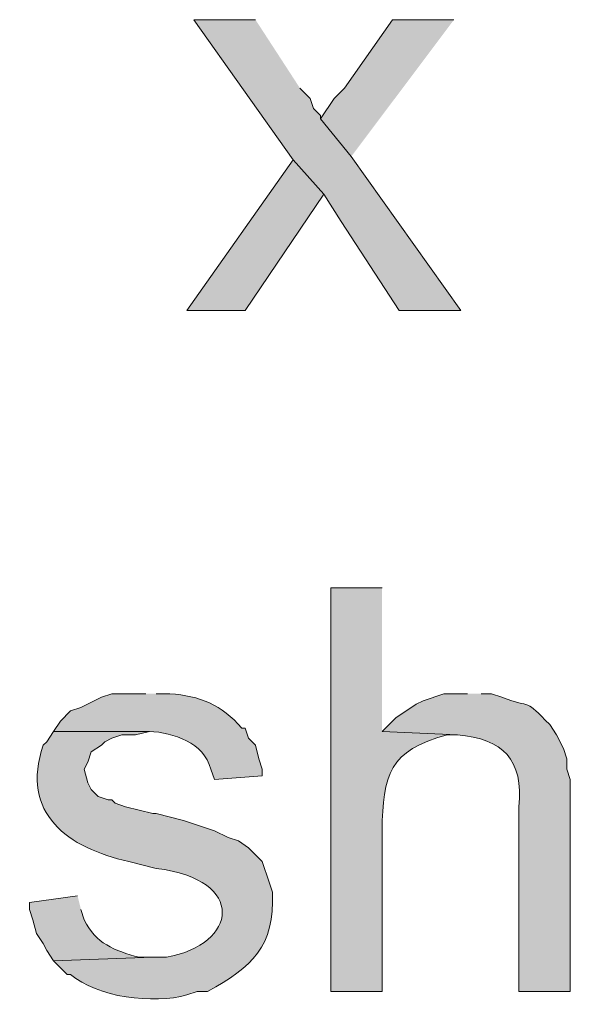
# Model space of a CAD drawing. Units: inches. Extents: x 22 to 195, y 66 to 188.
# Drawn here: x 27 to 30, y 110 to 116 of the extents above; entities that cross this region are included whole.
import ezdxf

# ---------------------------------------------------------------- set-up
doc = ezdxf.new("R2010")
doc.units = ezdxf.units.IN
doc.header["$MEASUREMENT"] = 0
doc.layers.add('Layer 1', color=7, linetype='Continuous')

msp = doc.modelspace()

# ---------------------------------------------------------------- hatches: boundary and pattern name
at = {"layer": 'Layer 1', "true_color": 0xffffff}
for points in [[(28.2575, 116.4872), (27.8765, 116.4872), (28.4903, 115.6194), (28.6808, 115.4077), (28.7867, 115.2384), (29.1465, 114.6881), (29.5275, 114.6881), (28.8502, 115.6406), (28.6597, 115.8734), (28.6597, 115.8946), (28.6173, 115.9369), (28.5962, 116.0004), (28.5327, 116.0639)], [(29.4852, 116.4872), (29.1042, 116.4872), (28.8078, 116.0639), (28.7443, 116.0004), (28.6597, 115.8734), (28.8502, 115.6406)], [(28.4903, 115.6194), (27.8342, 114.688), (28.194, 114.688), (28.6808, 115.4077)]]:
    msp.add_hatch(color=7, dxfattribs=at).paths.add_polyline_path(points)
h = msp.add_hatch(color=7, dxfattribs=at)
edge = h.paths.add_edge_path()
edge.add_spline(control_points=[(29.0407, 112.9736), (29.0407, 112.9736), (28.7232, 112.9736), (28.7232, 112.9736), (28.7232, 112.9736), (28.7232, 110.4759), (28.7232, 110.4759), (28.7232, 110.4759), (29.0407, 110.4759), (29.0407, 110.4759), (29.0407, 110.4759), (29.0407, 111.4707), (29.0407, 111.4707), (29.0449, 111.8164), (29.0844, 111.9674), (29.4428, 112.0634), (29.4428, 112.0634), (29.5063, 112.0634), (29.5063, 112.0634), (29.5063, 112.0634), (29.0407, 112.0845), (29.0407, 112.0845)], knot_values=[0, 0, 0, 0, 0.352778, 0.352778, 0.352778, 0.705556, 0.705556, 0.705556, 1.058333, 1.058333, 1.058333, 1.411111, 1.411111, 1.411111, 1.763889, 1.763889, 1.763889, 2.116667, 2.116667, 2.116667, 2.469444, 2.469444, 2.469444, 2.469444], degree=3, periodic=0)
edge.add_line((29.0407, 112.0845), (29.0407, 112.9736))
h = msp.add_hatch(color=7, dxfattribs=at)
edge = h.paths.add_edge_path()
edge.add_spline(control_points=[(27.5802, 112.3174), (27.5802, 112.3174), (27.3685, 112.3174), (27.3685, 112.3174), (27.3685, 112.3174), (27.305, 112.2962), (27.305, 112.2962), (27.305, 112.2962), (27.178, 112.2327), (27.178, 112.2327), (27.178, 112.2327), (27.1145, 112.2116), (27.1145, 112.2116), (27.1145, 112.2116), (27.051, 112.1481), (27.051, 112.1481), (27.051, 112.1481), (27.0087, 112.0846), (27.0087, 112.0846), (27.0087, 112.0846), (27.6013, 112.0846), (27.6013, 112.0846), (27.7523, 112.0775), (27.9375, 112.0154), (27.9823, 111.8517), (27.9823, 111.8517), (28.0035, 111.7882), (28.0035, 111.7882), (28.0035, 111.7882), (28.2998, 111.8094), (28.2998, 111.8094), (28.2998, 111.8094), (28.2998, 111.8517), (28.2998, 111.8517), (28.2998, 111.8517), (28.2787, 111.9152), (28.2787, 111.9152), (28.2787, 111.9152), (28.2575, 111.9999), (28.2575, 111.9999), (28.2575, 111.9999), (28.2152, 112.0422), (28.2152, 112.0422), (28.2152, 112.0422), (28.194, 112.1057), (28.194, 112.1057), (28.194, 112.1057), (28.1728, 112.1057), (28.1728, 112.1057), (28.0494, 112.2497), (27.9132, 112.305), (27.7283, 112.3174), (27.7283, 112.3174), (27.6437, 112.3174), (27.6437, 112.3174)], knot_values=[0, 0, 0, 0, 0.352778, 0.352778, 0.352778, 0.705556, 0.705556, 0.705556, 1.058333, 1.058333, 1.058333, 1.411111, 1.411111, 1.411111, 1.763889, 1.763889, 1.763889, 2.116667, 2.116667, 2.116667, 2.469444, 2.469444, 2.469444, 2.822222, 2.822222, 2.822222, 3.175, 3.175, 3.175, 3.527778, 3.527778, 3.527778, 3.880556, 3.880556, 3.880556, 4.233333, 4.233333, 4.233333, 4.586111, 4.586111, 4.586111, 4.938889, 4.938889, 4.938889, 5.291667, 5.291667, 5.291667, 5.644444, 5.644444, 5.644444, 5.997222, 5.997222, 5.997222, 6.35, 6.35, 6.35, 6.35], degree=3, periodic=0)
edge.add_line((27.6437, 112.3174), (27.5802, 112.3174))
h = msp.add_hatch(color=7, dxfattribs=at)
edge = h.paths.add_edge_path()
edge.add_spline(control_points=[(29.5698, 112.3174), (29.5698, 112.3174), (29.4217, 112.3174), (29.4217, 112.3174), (29.4217, 112.3174), (29.2947, 112.275), (29.2947, 112.275), (29.2947, 112.275), (29.2523, 112.2539), (29.2523, 112.2539), (29.2523, 112.2539), (29.1253, 112.1692), (29.1253, 112.1692), (29.1253, 112.1692), (29.0407, 112.0846), (29.0407, 112.0846), (29.0407, 112.0846), (29.5063, 112.0634), (29.5063, 112.0634), (29.7882, 112.0419), (29.917, 111.9075), (29.8873, 111.6189), (29.8873, 111.6189), (29.8873, 110.4759), (29.8873, 110.4759), (29.8873, 110.4759), (30.2048, 110.4759), (30.2048, 110.4759), (30.2048, 110.4759), (30.2048, 111.7882), (30.2048, 111.7882), (30.2048, 111.7882), (30.1837, 111.8517), (30.1837, 111.8517), (30.1837, 111.8517), (30.1837, 111.9152), (30.1837, 111.9152), (30.1837, 111.9152), (30.1625, 111.9787), (30.1625, 111.9787), (30.1625, 111.9787), (30.1202, 112.0634), (30.1202, 112.0634), (30.1202, 112.0634), (30.0778, 112.1269), (30.0778, 112.1269), (29.9187, 112.2923), (29.9745, 112.2239), (29.7815, 112.2962), (29.7815, 112.2962), (29.718, 112.3174), (29.718, 112.3174), (29.718, 112.3174), (29.6545, 112.3174), (29.6545, 112.3174)], knot_values=[0, 0, 0, 0, 0.352778, 0.352778, 0.352778, 0.705556, 0.705556, 0.705556, 1.058333, 1.058333, 1.058333, 1.411111, 1.411111, 1.411111, 1.763889, 1.763889, 1.763889, 2.116667, 2.116667, 2.116667, 2.469444, 2.469444, 2.469444, 2.822222, 2.822222, 2.822222, 3.175, 3.175, 3.175, 3.527778, 3.527778, 3.527778, 3.880556, 3.880556, 3.880556, 4.233333, 4.233333, 4.233333, 4.586111, 4.586111, 4.586111, 4.938889, 4.938889, 4.938889, 5.291667, 5.291667, 5.291667, 5.644444, 5.644444, 5.644444, 5.997222, 5.997222, 5.997222, 6.35, 6.35, 6.35, 6.35], degree=3, periodic=0)
edge.add_line((29.6545, 112.3174), (29.5698, 112.3174))
h = msp.add_hatch(color=7, dxfattribs=at)
edge = h.paths.add_edge_path()
edge.add_spline(control_points=[(27.0087, 112.0846), (27.0087, 112.0846), (26.9663, 112.021), (26.9663, 112.021), (26.9663, 112.021), (26.9452, 111.9999), (26.9452, 111.9999), (26.7995, 111.5773), (27.099, 111.3628), (27.4743, 111.2802), (27.4743, 111.2802), (27.6437, 111.2379), (27.6437, 111.2379), (28.2085, 111.167), (28.1481, 110.7669), (27.7072, 110.6875), (27.7072, 110.6875), (27.6225, 110.6875), (27.6225, 110.6875), (27.6225, 110.6875), (27.0087, 110.6664), (27.0087, 110.6664), (27.0087, 110.6664), (27.0933, 110.5817), (27.0933, 110.5817), (27.0933, 110.5817), (27.1145, 110.5817), (27.1145, 110.5817), (27.2747, 110.4395), (27.6285, 110.3969), (27.8342, 110.4547), (27.8342, 110.4547), (27.8977, 110.4759), (27.8977, 110.4759), (27.8977, 110.4759), (27.9612, 110.4759), (27.9612, 110.4759), (28.2392, 110.6286), (28.3757, 110.7532), (28.3633, 111.0897), (28.3633, 111.0897), (28.3422, 111.1532), (28.3422, 111.1532), (28.3422, 111.1532), (28.2998, 111.2802), (28.2998, 111.2802), (28.2998, 111.2802), (28.2152, 111.3649), (28.2152, 111.3649), (28.2152, 111.3649), (28.1517, 111.4072), (28.1517, 111.4072), (28.1517, 111.4072), (28.0882, 111.4284), (28.0882, 111.4284), (28.0882, 111.4284), (28.0035, 111.4707), (28.0035, 111.4707), (28.0035, 111.4707), (27.813, 111.5342), (27.813, 111.5342), (27.813, 111.5342), (27.6437, 111.5766), (27.6437, 111.5766), (27.6437, 111.5766), (27.6225, 111.5766), (27.6225, 111.5766), (27.6225, 111.5766), (27.4532, 111.6189), (27.4532, 111.6189), (27.4532, 111.6189), (27.3897, 111.6401), (27.3897, 111.6401), (27.3897, 111.6401), (27.3685, 111.6612), (27.3685, 111.6612), (27.3685, 111.6612), (27.3473, 111.6612), (27.3473, 111.6612), (27.3473, 111.6612), (27.2838, 111.6824), (27.2838, 111.6824), (27.2838, 111.6824), (27.2415, 111.7247), (27.2415, 111.7247), (27.2415, 111.7247), (27.2203, 111.767), (27.2203, 111.767), (27.2203, 111.767), (27.1992, 111.8517), (27.1992, 111.8517), (27.1992, 111.8517), (27.2203, 111.8941), (27.2203, 111.8941), (27.2203, 111.8941), (27.2415, 111.9576), (27.2415, 111.9576), (27.2415, 111.9576), (27.305, 111.9999), (27.305, 111.9999), (27.305, 111.9999), (27.3262, 112.021), (27.3262, 112.021), (27.3262, 112.021), (27.3685, 112.0422), (27.3685, 112.0422), (27.3685, 112.0422), (27.432, 112.0634), (27.432, 112.0634), (27.432, 112.0634), (27.5167, 112.0634), (27.5167, 112.0634), (27.5167, 112.0634), (27.6013, 112.0846), (27.6013, 112.0846)], knot_values=[0, 0, 0, 0, 0.352778, 0.352778, 0.352778, 0.705556, 0.705556, 0.705556, 1.058333, 1.058333, 1.058333, 1.411111, 1.411111, 1.411111, 1.763889, 1.763889, 1.763889, 2.116667, 2.116667, 2.116667, 2.469444, 2.469444, 2.469444, 2.822222, 2.822222, 2.822222, 3.175, 3.175, 3.175, 3.527778, 3.527778, 3.527778, 3.880556, 3.880556, 3.880556, 4.233333, 4.233333, 4.233333, 4.586111, 4.586111, 4.586111, 4.938889, 4.938889, 4.938889, 5.291667, 5.291667, 5.291667, 5.644444, 5.644444, 5.644444, 5.997222, 5.997222, 5.997222, 6.35, 6.35, 6.35, 6.702778, 6.702778, 6.702778, 7.055556, 7.055556, 7.055556, 7.408333, 7.408333, 7.408333, 7.761111, 7.761111, 7.761111, 8.113889, 8.113889, 8.113889, 8.466667, 8.466667, 8.466667, 8.819444, 8.819444, 8.819444, 9.172222, 9.172222, 9.172222, 9.525, 9.525, 9.525, 9.877778, 9.877778, 9.877778, 10.230556, 10.230556, 10.230556, 10.583333, 10.583333, 10.583333, 10.936111, 10.936111, 10.936111, 11.288889, 11.288889, 11.288889, 11.641667, 11.641667, 11.641667, 11.994444, 11.994444, 11.994444, 12.347222, 12.347222, 12.347222, 12.7, 12.7, 12.7, 13.052778, 13.052778, 13.052778, 13.405556, 13.405556, 13.405556, 13.405556], degree=3, periodic=0)
edge.add_line((27.6013, 112.0846), (27.0087, 112.0846))
h = msp.add_hatch(color=7, dxfattribs=at)
edge = h.paths.add_edge_path()
edge.add_spline(control_points=[(27.1568, 111.0686), (27.1568, 111.0686), (26.8605, 111.0262), (26.8605, 111.0262), (26.8605, 111.0262), (26.8605, 110.9839), (26.8605, 110.9839), (26.8605, 110.9839), (26.8817, 110.9204), (26.8817, 110.9204), (26.8817, 110.9204), (26.9028, 110.8357), (26.9028, 110.8357), (26.9028, 110.8357), (26.9452, 110.7722), (26.9452, 110.7722), (26.9452, 110.7722), (26.9663, 110.7299), (26.9663, 110.7299), (26.9663, 110.7299), (27.0087, 110.6664), (27.0087, 110.6664), (27.0087, 110.6664), (27.6225, 110.6875), (27.6225, 110.6875), (27.6225, 110.6875), (27.5378, 110.6875), (27.5378, 110.6875), (27.3861, 110.7306), (27.2683, 110.7701), (27.1992, 110.9204), (27.1992, 110.9204), (27.178, 110.9839), (27.178, 110.9839)], knot_values=[0, 0, 0, 0, 0.352778, 0.352778, 0.352778, 0.705556, 0.705556, 0.705556, 1.058333, 1.058333, 1.058333, 1.411111, 1.411111, 1.411111, 1.763889, 1.763889, 1.763889, 2.116667, 2.116667, 2.116667, 2.469444, 2.469444, 2.469444, 2.822222, 2.822222, 2.822222, 3.175, 3.175, 3.175, 3.527778, 3.527778, 3.527778, 3.880556, 3.880556, 3.880556, 3.880556], degree=3, periodic=0)
edge.add_line((27.178, 110.9839), (27.1568, 111.0686))

# ---------------------------------------------------------------- linework, layer by layer
at = {"layer": 'Layer 1', "lineweight": 0}
for points in [[(28.2575, 116.4872), (27.8765, 116.4872), (28.4903, 115.6194), (28.6808, 115.4077), (28.7867, 115.2384), (29.1465, 114.6881), (29.5275, 114.6881), (28.8502, 115.6406), (28.6597, 115.8734), (28.6597, 115.8946), (28.6173, 115.9369), (28.5962, 116.0004), (28.5327, 116.0639)], [(29.4852, 116.4872), (29.1042, 116.4872), (28.8078, 116.0639), (28.7443, 116.0004), (28.6597, 115.8734), (28.8502, 115.6406)], [(28.4903, 115.6194), (27.8342, 114.688), (28.194, 114.688), (28.6808, 115.4077)]]:
    msp.add_lwpolyline(points, dxfattribs=at)
for points, knots in [([(29.0407, 112.9736), (29.0407, 112.9736), (28.7232, 112.9736), (28.7232, 112.9736), (28.7232, 112.9736), (28.7232, 110.4759), (28.7232, 110.4759), (28.7232, 110.4759), (29.0407, 110.4759), (29.0407, 110.4759), (29.0407, 110.4759), (29.0407, 111.4707), (29.0407, 111.4707), (29.0449, 111.8164), (29.0844, 111.9674), (29.4428, 112.0634), (29.4428, 112.0634), (29.5063, 112.0634), (29.5063, 112.0634), (29.5063, 112.0634), (29.0407, 112.0845), (29.0407, 112.0845)], [0, 0, 0, 0, 1, 1, 1, 2, 2, 2, 3, 3, 3, 4, 4, 4, 5, 5, 5, 6, 6, 6, 7, 7, 7, 7]), ([(27.5802, 112.3174), (27.5802, 112.3174), (27.3685, 112.3174), (27.3685, 112.3174), (27.3685, 112.3174), (27.305, 112.2962), (27.305, 112.2962), (27.305, 112.2962), (27.178, 112.2327), (27.178, 112.2327), (27.178, 112.2327), (27.1145, 112.2116), (27.1145, 112.2116), (27.1145, 112.2116), (27.051, 112.1481), (27.051, 112.1481), (27.051, 112.1481), (27.0087, 112.0846), (27.0087, 112.0846), (27.0087, 112.0846), (27.6013, 112.0846), (27.6013, 112.0846), (27.7523, 112.0775), (27.9375, 112.0154), (27.9823, 111.8517), (27.9823, 111.8517), (28.0035, 111.7882), (28.0035, 111.7882), (28.0035, 111.7882), (28.2998, 111.8094), (28.2998, 111.8094), (28.2998, 111.8094), (28.2998, 111.8517), (28.2998, 111.8517), (28.2998, 111.8517), (28.2787, 111.9152), (28.2787, 111.9152), (28.2787, 111.9152), (28.2575, 111.9999), (28.2575, 111.9999), (28.2575, 111.9999), (28.2152, 112.0422), (28.2152, 112.0422), (28.2152, 112.0422), (28.194, 112.1057), (28.194, 112.1057), (28.194, 112.1057), (28.1728, 112.1057), (28.1728, 112.1057), (28.0494, 112.2497), (27.9132, 112.305), (27.7283, 112.3174), (27.7283, 112.3174), (27.6437, 112.3174), (27.6437, 112.3174)], [0, 0, 0, 0, 1, 1, 1, 2, 2, 2, 3, 3, 3, 4, 4, 4, 5, 5, 5, 6, 6, 6, 7, 7, 7, 8, 8, 8, 9, 9, 9, 10, 10, 10, 11, 11, 11, 12, 12, 12, 13, 13, 13, 14, 14, 14, 15, 15, 15, 16, 16, 16, 17, 17, 17, 18, 18, 18, 18]), ([(29.5698, 112.3174), (29.5698, 112.3174), (29.4217, 112.3174), (29.4217, 112.3174), (29.4217, 112.3174), (29.2947, 112.275), (29.2947, 112.275), (29.2947, 112.275), (29.2523, 112.2539), (29.2523, 112.2539), (29.2523, 112.2539), (29.1253, 112.1692), (29.1253, 112.1692), (29.1253, 112.1692), (29.0407, 112.0846), (29.0407, 112.0846), (29.0407, 112.0846), (29.5063, 112.0634), (29.5063, 112.0634), (29.7882, 112.0419), (29.917, 111.9075), (29.8873, 111.6189), (29.8873, 111.6189), (29.8873, 110.4759), (29.8873, 110.4759), (29.8873, 110.4759), (30.2048, 110.4759), (30.2048, 110.4759), (30.2048, 110.4759), (30.2048, 111.7882), (30.2048, 111.7882), (30.2048, 111.7882), (30.1837, 111.8517), (30.1837, 111.8517), (30.1837, 111.8517), (30.1837, 111.9152), (30.1837, 111.9152), (30.1837, 111.9152), (30.1625, 111.9787), (30.1625, 111.9787), (30.1625, 111.9787), (30.1202, 112.0634), (30.1202, 112.0634), (30.1202, 112.0634), (30.0778, 112.1269), (30.0778, 112.1269), (29.9187, 112.2923), (29.9745, 112.2239), (29.7815, 112.2962), (29.7815, 112.2962), (29.718, 112.3174), (29.718, 112.3174), (29.718, 112.3174), (29.6545, 112.3174), (29.6545, 112.3174)], [0, 0, 0, 0, 1, 1, 1, 2, 2, 2, 3, 3, 3, 4, 4, 4, 5, 5, 5, 6, 6, 6, 7, 7, 7, 8, 8, 8, 9, 9, 9, 10, 10, 10, 11, 11, 11, 12, 12, 12, 13, 13, 13, 14, 14, 14, 15, 15, 15, 16, 16, 16, 17, 17, 17, 18, 18, 18, 18]), ([(27.0087, 112.0846), (27.0087, 112.0846), (26.9663, 112.021), (26.9663, 112.021), (26.9663, 112.021), (26.9452, 111.9999), (26.9452, 111.9999), (26.7995, 111.5773), (27.099, 111.3628), (27.4743, 111.2802), (27.4743, 111.2802), (27.6437, 111.2379), (27.6437, 111.2379), (28.2085, 111.167), (28.1481, 110.7669), (27.7072, 110.6875), (27.7072, 110.6875), (27.6225, 110.6875), (27.6225, 110.6875), (27.6225, 110.6875), (27.0087, 110.6664), (27.0087, 110.6664), (27.0087, 110.6664), (27.0933, 110.5817), (27.0933, 110.5817), (27.0933, 110.5817), (27.1145, 110.5817), (27.1145, 110.5817), (27.2747, 110.4395), (27.6285, 110.3969), (27.8342, 110.4547), (27.8342, 110.4547), (27.8977, 110.4759), (27.8977, 110.4759), (27.8977, 110.4759), (27.9612, 110.4759), (27.9612, 110.4759), (28.2392, 110.6286), (28.3757, 110.7532), (28.3633, 111.0897), (28.3633, 111.0897), (28.3422, 111.1532), (28.3422, 111.1532), (28.3422, 111.1532), (28.2998, 111.2802), (28.2998, 111.2802), (28.2998, 111.2802), (28.2152, 111.3649), (28.2152, 111.3649), (28.2152, 111.3649), (28.1517, 111.4072), (28.1517, 111.4072), (28.1517, 111.4072), (28.0882, 111.4284), (28.0882, 111.4284), (28.0882, 111.4284), (28.0035, 111.4707), (28.0035, 111.4707), (28.0035, 111.4707), (27.813, 111.5342), (27.813, 111.5342), (27.813, 111.5342), (27.6437, 111.5766), (27.6437, 111.5766), (27.6437, 111.5766), (27.6225, 111.5766), (27.6225, 111.5766), (27.6225, 111.5766), (27.4532, 111.6189), (27.4532, 111.6189), (27.4532, 111.6189), (27.3897, 111.6401), (27.3897, 111.6401), (27.3897, 111.6401), (27.3685, 111.6612), (27.3685, 111.6612), (27.3685, 111.6612), (27.3473, 111.6612), (27.3473, 111.6612), (27.3473, 111.6612), (27.2838, 111.6824), (27.2838, 111.6824), (27.2838, 111.6824), (27.2415, 111.7247), (27.2415, 111.7247), (27.2415, 111.7247), (27.2203, 111.767), (27.2203, 111.767), (27.2203, 111.767), (27.1992, 111.8517), (27.1992, 111.8517), (27.1992, 111.8517), (27.2203, 111.8941), (27.2203, 111.8941), (27.2203, 111.8941), (27.2415, 111.9576), (27.2415, 111.9576), (27.2415, 111.9576), (27.305, 111.9999), (27.305, 111.9999), (27.305, 111.9999), (27.3262, 112.021), (27.3262, 112.021), (27.3262, 112.021), (27.3685, 112.0422), (27.3685, 112.0422), (27.3685, 112.0422), (27.432, 112.0634), (27.432, 112.0634), (27.432, 112.0634), (27.5167, 112.0634), (27.5167, 112.0634), (27.5167, 112.0634), (27.6013, 112.0846), (27.6013, 112.0846)], [0, 0, 0, 0, 1, 1, 1, 2, 2, 2, 3, 3, 3, 4, 4, 4, 5, 5, 5, 6, 6, 6, 7, 7, 7, 8, 8, 8, 9, 9, 9, 10, 10, 10, 11, 11, 11, 12, 12, 12, 13, 13, 13, 14, 14, 14, 15, 15, 15, 16, 16, 16, 17, 17, 17, 18, 18, 18, 19, 19, 19, 20, 20, 20, 21, 21, 21, 22, 22, 22, 23, 23, 23, 24, 24, 24, 25, 25, 25, 26, 26, 26, 27, 27, 27, 28, 28, 28, 29, 29, 29, 30, 30, 30, 31, 31, 31, 32, 32, 32, 33, 33, 33, 34, 34, 34, 35, 35, 35, 36, 36, 36, 37, 37, 37, 38, 38, 38, 38]), ([(27.1568, 111.0686), (27.1568, 111.0686), (26.8605, 111.0262), (26.8605, 111.0262), (26.8605, 111.0262), (26.8605, 110.9839), (26.8605, 110.9839), (26.8605, 110.9839), (26.8817, 110.9204), (26.8817, 110.9204), (26.8817, 110.9204), (26.9028, 110.8357), (26.9028, 110.8357), (26.9028, 110.8357), (26.9452, 110.7722), (26.9452, 110.7722), (26.9452, 110.7722), (26.9663, 110.7299), (26.9663, 110.7299), (26.9663, 110.7299), (27.0087, 110.6664), (27.0087, 110.6664), (27.0087, 110.6664), (27.6225, 110.6875), (27.6225, 110.6875), (27.6225, 110.6875), (27.5378, 110.6875), (27.5378, 110.6875), (27.3861, 110.7306), (27.2683, 110.7701), (27.1992, 110.9204), (27.1992, 110.9204), (27.178, 110.9839), (27.178, 110.9839)], [0, 0, 0, 0, 1, 1, 1, 2, 2, 2, 3, 3, 3, 4, 4, 4, 5, 5, 5, 6, 6, 6, 7, 7, 7, 8, 8, 8, 9, 9, 9, 10, 10, 10, 11, 11, 11, 11])]:
    msp.add_open_spline(points, degree=3, knots=knots, dxfattribs=at)

doc.saveas('drawing.dxf')
